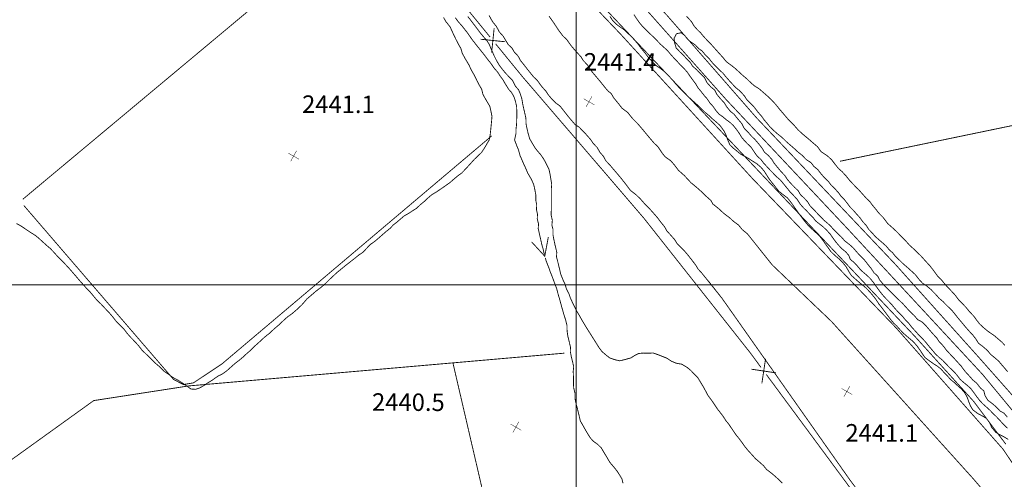
# Model space of a CAD drawing. Units: millimetres. Extents: x 580969 to 583705, y 7464883 to 7467702.
# Drawn here: x 581636 to 581749, y 7467178 to 7467230 of the extents above; entities that cross this region are included whole.
import ezdxf

# ---------------------------------------------------------------- set-up
doc = ezdxf.new("R2010")
doc.units = ezdxf.units.MM
doc.linetypes.add('DASHED', pattern=[0.75, 0.5, -0.25])
for name, color, linetype in [('CAMINOS EXISTENTES', 7, 'Continuous'), ('COORDENADAS UTM', 7, 'Continuous'), ('COTAS SECUNDARIAS', 7, 'Continuous'), ('CURSOS DE AGUA', 7, 'Continuous'), ('CURVA SECUNDARIA', 7, 'Continuous'), ('PREDIOS AGRICOLAS', 7, 'Continuous')]:
    doc.layers.add(name, color=color, linetype=linetype)
doc.styles.add('ROMANS', font='romans', dxfattribs={"height": 0.2})

# ---------------------------------------------------------------- blocks, each defined once
blk = doc.blocks.new('COTA2')
at = {"layer": 'COTAS SECUNDARIAS', "color": 253, "linetype": 'Continuous', "const_width": 0.1}
for points in [[(-1.02, 0.95), (1.02, -0.97)], [(-0.95, -1.02), (0.95, 1.02)]]:
    blk.add_lwpolyline(points, dxfattribs=at)

msp = doc.modelspace()

# ---------------------------------------------------------------- linework, layer by layer
at = {"layer": 'CAMINOS EXISTENTES', "color": 1, "linetype": 'DASHED', "const_width": 0.1}
for points in [[(581690.01, 7467230.87), (581690.4, 7467230.17), (581690.85, 7467229.61), (581691.19, 7467228.98), (581691.63, 7467228.49), (581691.92, 7467228.01), (581692.21, 7467227.53), (581692.63, 7467227.14), (581692.9, 7467226.68), (581693.34, 7467226.21), (581693.6, 7467225.72), (581694.02, 7467225.2), (581694.55, 7467224.52), (581695.12, 7467223.82), (581695.53, 7467223.44), (581696.05, 7467222.72), (581696.51, 7467222.21), (581696.8, 7467221.77), (581697.25, 7467221.24), (581697.67, 7467220.83), (581698.13, 7467220.5), (581698.55, 7467219.97), (581699.02, 7467219.37), (581699.41, 7467218.9), (581699.89, 7467218.34), (581700.32, 7467218.08), (581700.97, 7467217.42), (581701.64, 7467216.66), (581701.95, 7467216.2), (581702.4, 7467215.73), (581702.71, 7467215.19), (581703.13, 7467214.71), (581703.4, 7467214.2), (581703.81, 7467213.78), (581704.49, 7467212.98), (581705.12, 7467212.24), (581705.73, 7467211.46), (581706.22, 7467210.81), (581706.87, 7467210.31), (581707.39, 7467209.8), (581707.87, 7467209.25), (581708.37, 7467208.75), (581708.84, 7467208.23), (581709.3, 7467207.7), (581709.71, 7467207.16), (581710.13, 7467206.64), (581710.41, 7467206.14), (581710.81, 7467205.71), (581711.28, 7467205.18), (581711.58, 7467204.69), (581712.02, 7467204.27), (581712.41, 7467203.87), (581712.81, 7467203.4), (581713.3, 7467202.77), (581713.71, 7467202.23), (581713.97, 7467201.8), (581714.4, 7467201.33), (581716.7, 7467198.46), (581715.09, 7467200.5)], [(581722.48, 7467202.26), (581719.61, 7467205.85), (581719.02, 7467206.33), (581718.61, 7467206.84), (581718, 7467207.29), (581717.59, 7467207.68), (581716.95, 7467208.15), (581716.3, 7467208.75), (581715.67, 7467209.25), (581715.42, 7467209.68), (581714.83, 7467210.2), (581714.37, 7467210.66), (581713.76, 7467211.2), (581713.15, 7467211.7), (581712.4, 7467212.51), (581711.71, 7467213.13), (581711.26, 7467213.73), (581710.83, 7467214.22), (581710.19, 7467214.67), (581709.85, 7467215.1), (581709.33, 7467215.87), (581708.94, 7467216.22), (581708.3, 7467216.97), (581707.63, 7467217.78), (581707.03, 7467218.48), (581706.44, 7467219.07), (581705.92, 7467219.73), (581705.25, 7467220.24), (581704.91, 7467220.68), (581704.28, 7467221.45), (581704.02, 7467221.91), (581703.59, 7467222.26), (581703.13, 7467222.83), (581702.71, 7467223.35), (581702.28, 7467223.86), (581701.85, 7467224.37), (581701.27, 7467225.22), (581700.8, 7467225.71), (581700.54, 7467226.14), (581699.96, 7467226.76), (581699.43, 7467227.39), (581698.91, 7467228.11), (581698.46, 7467228.54), (581697.92, 7467229.27), (581697.43, 7467230.02), (581696.88, 7467230.79)]]:
    msp.add_lwpolyline(points, dxfattribs=at)
at = {"layer": 'CAMINOS EXISTENTES', "color": 1, "linetype": 'Continuous', "const_width": 0.1}
for points in [[(581794.2, 7467104.6), (581781.63, 7467125.57), (581765.22, 7467152.32), (581760.83, 7467159.77), (581754.5, 7467158.7), (581753.83, 7467159.85), (581758.03, 7467163.16), (581745.57, 7467177.69), (581734.28, 7467190.22), (581729.26, 7467195.79), (581722.48, 7467202.26)], [(581716.7, 7467198.46), (581731.33, 7467177.68), (581744.06, 7467160.54), (581747.81, 7467156.01), (581750.66, 7467157.58), (581751.56, 7467156.48), (581750, 7467155.24), (581779.21, 7467110.58), (581783.1, 7467104.6)]]:
    msp.add_lwpolyline(points, dxfattribs=at)
at = {"layer": 'COORDENADAS UTM', "color": 7, "linetype": 'Continuous', "const_width": 0.1, "elevation": -0.01}
for points in [[(581700, 7467000), (581700, 7467700)], [(581000, 7467200), (581900, 7467200)]]:
    msp.add_lwpolyline(points, dxfattribs=at)
at = {"layer": 'CURSOS DE AGUA', "color": 5, "linetype": 'Continuous', "const_width": 0.1}
for points in [[(581753.32, 7467452.92), (581742.53, 7467413.49), (581734.84, 7467386.7), (581727.02, 7467358.79), (581719.61, 7467332.01), (581712.78, 7467306.18), (581706.88, 7467284.98), (581703.12, 7467272.53), (581701, 7467264.83), (581699.35, 7467258.36), (581699.23, 7467254.46), (581699.18, 7467252.56), (581699.2, 7467250.81), (581699.91, 7467247.46), (581700.32, 7467245.79), (581701.03, 7467243.65), (581702.29, 7467240.81), (581705.29, 7467236.21), (581710.4, 7467230.89), (581720.63, 7467219.18), (581736.59, 7467202.33), (581746.24, 7467191.57), (581751.82, 7467185.26)], [(581690.21, 7467245.51), (581738.79, 7467194.11), (581745.56, 7467186.62), (581749.25, 7467181.71)], [(581752.6, 7467175.7), (581748.92, 7467181.15), (581736.67, 7467195.05), (581720.16, 7467212.22), (581705.06, 7467228.76), (581690.54, 7467243.97)], [(581756.39, 7467177.86), (581746.55, 7467189.75), (581731.02, 7467206.51), (581717.13, 7467221.29), (581701.94, 7467238.39)], [(581689.25, 7467226.61), (581688.96, 7467226.98), (581688.51, 7467227.54), (581688.04, 7467228.14), (581687.63, 7467228.74), (581687.26, 7467229.23), (581686.84, 7467229.75), (581686.47, 7467230.16), (581686.14, 7467230.62)], [(581696.34, 7467203.46), (581696.21, 7467204.07), (581696.07, 7467204.55), (581695.91, 7467205.26), (581695.77, 7467205.87), (581695.64, 7467206.45), (581695.68, 7467206.95), (581695.53, 7467207.57), (581695.56, 7467208.09), (581695.44, 7467208.62), (581695.47, 7467209.15), (581695.36, 7467209.7), (581695.36, 7467210.35), (581695.24, 7467210.98), (581695.12, 7467211.52), (581694.83, 7467212.13), (581694.45, 7467212.79), (581694.19, 7467213.39), (581693.97, 7467213.86), (581693.76, 7467214.35), (581693.55, 7467214.83), (581693.38, 7467215.47), (581693.16, 7467216), (581692.93, 7467216.61), (581693.09, 7467217.32), (581693.1, 7467217.87), (581693.16, 7467218.39), (581693.18, 7467219.09), (581693.2, 7467219.68), (581693.16, 7467220.48), (581693.04, 7467220.99), (581692.89, 7467221.49), (581692.6, 7467222.02), (581692.24, 7467222.43), (581691.91, 7467222.97), (581691.59, 7467223.51), (581691.27, 7467223.94), (581690.99, 7467224.38), (581690.59, 7467224.83), (581690.21, 7467225.39), (581689.84, 7467225.85), (581689.4, 7467226.43), (581689.25, 7467226.61)], [(581696.8, 7467205.47), (581696.39, 7467203.27), (581694.88, 7467204.92)], [(581702.46, 7467181.7), (581701.95, 7467182.07), (581701.61, 7467182.45), (581701.33, 7467182.89), (581700.99, 7467183.47), (581700.74, 7467183.92), (581700.48, 7467184.36), (581700.28, 7467185.19), (581700.14, 7467185.78), (581700, 7467186.28), (581699.86, 7467186.92), (581699.85, 7467187.6), (581699.7, 7467188.21), (581699.69, 7467188.81), (581699.68, 7467189.44), (581699.65, 7467190.06), (581699.71, 7467190.59), (581699.59, 7467191.12), (581699.45, 7467191.67), (581699.32, 7467192.35), (581699.34, 7467192.86), (581699.18, 7467193.52), (581699.04, 7467194.1), (581698.95, 7467194.69), (581698.94, 7467195.32), (581698.77, 7467196), (581698.57, 7467196.64), (581698.35, 7467197.4), (581698.14, 7467198.18), (581697.94, 7467198.86), (581697.75, 7467199.58), (581697.45, 7467200.37), (581697.25, 7467200.92), (581697.01, 7467201.51), (581696.84, 7467202), (581696.54, 7467202.76), (581696.45, 7467203.08)], [(581703.77, 7467179.78), (581703.55, 7467180.16), (581703.12, 7467180.87), (581702.86, 7467181.31), (581702.46, 7467181.7)], [(581705.36, 7467177.23), (581705.24, 7467177.74), (581704.94, 7467178.24), (581704.65, 7467178.68), (581704.28, 7467179.14), (581703.87, 7467179.62), (581703.77, 7467179.78)]]:
    msp.add_lwpolyline(points, dxfattribs=at)
at = {"layer": 'CURVA SECUNDARIA', "color": 30, "linetype": 'Continuous', "const_width": 0.1}
for points, elevation in [([(581635.83, 7467207.02), (581636.32, 7467206.76), (581636.93, 7467206.35), (581637.48, 7467205.98), (581637.98, 7467205.67), (581638.4, 7467205.33), (581638.83, 7467204.93), (581639.31, 7467204.5), (581639.72, 7467204.15), (581640.09, 7467203.76), (581640.62, 7467203.17), (581641.08, 7467202.73), (581641.45, 7467202.33), (581641.81, 7467201.95), (581642.22, 7467201.48), (581642.66, 7467200.97), (581643.04, 7467200.52), (581643.4, 7467200.12), (581643.8, 7467199.66), (581644.24, 7467199.22), (581644.62, 7467198.76), (581645.05, 7467198.24), (581645.54, 7467197.78), (581645.99, 7467197.29), (581646.44, 7467196.82), (581646.83, 7467196.37), (581647.24, 7467195.84), (581647.7, 7467195.36), (581648.17, 7467194.9), (581648.54, 7467194.41), (581648.9, 7467194), (581649.35, 7467193.54), (581649.82, 7467193.03), (581650.23, 7467192.5), (581650.74, 7467192.01), (581651.18, 7467191.58), (581651.73, 7467191.03), (581652.17, 7467190.66), (581652.75, 7467190.09), (581653.27, 7467189.73), (581653.8, 7467189.35), (581654.29, 7467189.1), (581654.81, 7467188.76), (581655.32, 7467188.42), (581655.83, 7467188.05), (581656.37, 7467188.01), (581656.85, 7467188.18), (581657.29, 7467188.43), (581657.81, 7467188.78), (581658.26, 7467189.05), (581658.95, 7467189.54), (581659.43, 7467189.77), (581659.96, 7467190.15), (581660.34, 7467190.49), (581660.88, 7467190.97), (581661.39, 7467191.36), (581661.78, 7467191.69), (581662.21, 7467192.09), (581662.73, 7467192.54), (581663.22, 7467193.03), (581663.78, 7467193.53), (581664.27, 7467193.99), (581664.82, 7467194.42), (581665.36, 7467194.93), (581665.94, 7467195.42), (581666.42, 7467195.88), (581666.91, 7467196.32), (581667.44, 7467196.7), (581668, 7467197.18), (581668.56, 7467197.71), (581669.14, 7467198.38), (581669.65, 7467198.82), (581670.15, 7467199.25), (581670.82, 7467199.76), (581671.21, 7467200.1), (581671.68, 7467200.57), (581672.11, 7467200.97), (581672.56, 7467201.39), (581672.99, 7467201.74), (581673.56, 7467202.21), (581674.15, 7467202.67), (581674.69, 7467203.09), (581675.09, 7467203.42), (581675.55, 7467203.72), (581675.97, 7467204.17), (581676.38, 7467204.61), (581676.88, 7467204.95), (581677.31, 7467205.32), (581677.71, 7467205.67), (581678.25, 7467206.14), (581678.68, 7467206.48), (581679.02, 7467206.85), (581679.44, 7467207.18), (581679.84, 7467207.52), (581680.27, 7467207.89), (581680.82, 7467208.2), (581681.27, 7467208.5), (581681.7, 7467208.77), (581682.13, 7467209.18), (581682.58, 7467209.55), (581682.98, 7467209.93), (581683.45, 7467210.33), (581684.05, 7467210.69), (581684.56, 7467211.04), (581685.05, 7467211.38), (581685.52, 7467211.71), (581685.89, 7467212.04), (581686.43, 7467212.49), (581686.87, 7467212.81), (581687.37, 7467213.33), (581687.78, 7467213.78), (581688.33, 7467214.39), (581688.74, 7467214.78), (581689.13, 7467215.15), (581689.44, 7467215.61), (581689.72, 7467216.08), (581690.03, 7467216.62), (581690.13, 7467217.16), (581690.19, 7467217.69), (581690.24, 7467218.2), (581690.3, 7467218.78), (581690.34, 7467219.32), (581690.21, 7467219.95), (581690.09, 7467220.47), (581689.81, 7467220.94), (581689.54, 7467221.4), (581689.29, 7467221.87), (581689.17, 7467222.4), (581688.88, 7467222.9), (581688.6, 7467223.43), (581688.29, 7467224.07), (581687.99, 7467224.59), (581687.7, 7467225.2), (581687.23, 7467225.99), (581686.92, 7467226.58), (581686.78, 7467227.09), (581686.51, 7467227.55), (581686.21, 7467228.13), (581685.91, 7467228.76), (581685.55, 7467229.55), (581685.04, 7467230.2), (581684.79, 7467230.65)], 2441), ([(581687.57, 7467230.76), (581687.97, 7467230.24), (581688.29, 7467229.82), (581688.59, 7467229.43), (581689.03, 7467228.84), (581689.37, 7467228.43), (581689.72, 7467228.03), (581690.02, 7467227.58), (581690.27, 7467226.98), (581690.58, 7467226.27), (581690.85, 7467225.73), (581691.18, 7467225.16), (581691.54, 7467224.69), (581691.88, 7467224.28), (581692.26, 7467223.88), (581692.7, 7467223.44), (581693.02, 7467222.77), (581693.39, 7467222.36), (581693.59, 7467221.87), (581693.78, 7467221.26), (581693.86, 7467220.75), (581693.98, 7467220.2), (581694.11, 7467219.64), (581694.23, 7467219.09), (581694.25, 7467218.43), (581694.37, 7467217.84), (581694.52, 7467217.23), (581694.66, 7467216.75), (581694.92, 7467216.29), (581695.25, 7467215.74), (581695.57, 7467215.32), (581695.91, 7467214.94), (581696.24, 7467214.46), (581696.5, 7467214), (581696.87, 7467213.26), (581696.98, 7467212.76), (581697.08, 7467212.16), (581697.19, 7467211.52), (581697.14, 7467210.98), (581697.14, 7467210.33), (581697.14, 7467209.72), (581697.15, 7467209.09), (581697.14, 7467208.51), (581697.12, 7467208.01), (581697.26, 7467207.39), (581697.21, 7467206.84), (581697.34, 7467206.34), (581697.34, 7467205.68), (581697.44, 7467205.16), (581697.59, 7467204.47), (581697.77, 7467203.73), (581697.74, 7467203.2), (581697.89, 7467202.61), (581698.04, 7467202), (581698.23, 7467201.19), (581698.47, 7467200.59), (581698.7, 7467200.1), (581698.89, 7467199.49), (581699.16, 7467198.98), (581699.33, 7467198.49), (581699.59, 7467197.91), (581699.84, 7467197.42), (581700.06, 7467196.97), (581700.33, 7467196.52), (581700.64, 7467195.97), (581700.99, 7467195.38), (581701.26, 7467194.94), (581701.68, 7467194.28), (581701.96, 7467193.83), (581702.33, 7467193.25), (581702.6, 7467192.81), (581702.93, 7467192.36), (581703.37, 7467191.98), (581703.84, 7467191.61), (581704.35, 7467191.43), (581704.98, 7467191.28), (581705.6, 7467191.43), (581706.25, 7467191.61), (581706.67, 7467191.87), (581707.15, 7467192.12), (581707.66, 7467192.17), (581708.2, 7467192.15), (581708.8, 7467192.18), (581709.36, 7467191.99), (581709.87, 7467191.79), (581710.37, 7467191.59), (581710.92, 7467191.23), (581711.44, 7467191.01), (581712.1, 7467190.89), (581712.69, 7467190.54), (581713.13, 7467190.18), (581713.55, 7467189.73), (581713.94, 7467189.34), (581714.26, 7467188.81), (581714.58, 7467188.28), (581714.86, 7467187.76), (581715.11, 7467187.29), (581715.48, 7467186.8), (581715.8, 7467186.34), (581716.16, 7467185.79), (581716.52, 7467185.33), (581716.85, 7467184.9), (581717.14, 7467184.44), (581717.49, 7467184.01), (581717.82, 7467183.52), (581718.28, 7467182.84), (581718.7, 7467182.32), (581719.01, 7467181.9), (581719.32, 7467181.46), (581719.68, 7467181.02), (581720.12, 7467180.54), (581720.58, 7467180.03), (581721.02, 7467179.66), (581721.48, 7467179.24), (581721.83, 7467178.81), (581722.35, 7467178.42), (581722.79, 7467178.05), (581723.22, 7467177.66), (581723.62, 7467177.25)], 2441), ([(581703.86, 7467230.77), (581704.15, 7467230.33), (581704.57, 7467229.89), (581705.03, 7467229.55), (581705.47, 7467229.25), (581705.84, 7467228.88), (581706.21, 7467228.57), (581706.57, 7467228.18), (581707.06, 7467227.63), (581707.38, 7467227.18), (581707.8, 7467226.68), (581708.28, 7467226.05), (581708.67, 7467225.63), (581709.11, 7467225.17), (581709.64, 7467224.81), (581710.04, 7467224.49), (581710.49, 7467224.06), (581711, 7467223.52), (581711.34, 7467223.1), (581711.74, 7467222.66), (581712.13, 7467222.27), (581712.54, 7467221.83), (581713.02, 7467221.4), (581713.44, 7467221.02), (581713.85, 7467220.65), (581714.42, 7467220.1), (581714.8, 7467219.73), (581715.2, 7467219.41), (581715.6, 7467219.03), (581716.08, 7467218.63), (581716.49, 7467218.25), (581716.91, 7467217.67), (581717.17, 7467217.17), (581717.38, 7467216.57), (581717.61, 7467216.04), (581717.97, 7467215.69), (581718.44, 7467215.31), (581718.84, 7467214.98), (581719.29, 7467214.73), (581719.73, 7467214.5), (581720.19, 7467214.19), (581720.68, 7467213.89), (581721.17, 7467213.47), (581721.52, 7467213.06), (581721.8, 7467212.62), (581722.14, 7467212.09), (581722.52, 7467211.61), (581723.23, 7467210.71), (581723.74, 7467210.31), (581724.21, 7467209.96), (581724.61, 7467209.46), (581724.93, 7467209), (581725.32, 7467208.45), (581725.7, 7467207.92), (581726.15, 7467207.33), (581726.55, 7467206.85), (581726.95, 7467206.45), (581727.38, 7467206.06), (581727.83, 7467205.65), (581728.2, 7467205.2), (581728.5, 7467204.77), (581728.87, 7467204.25), (581729.18, 7467203.81), (581729.66, 7467203.35), (581730.09, 7467202.99), (581730.6, 7467202.48), (581730.93, 7467202.07), (581731.23, 7467201.55), (581731.53, 7467201.07), (581731.95, 7467200.7), (581732.39, 7467200.31), (581732.8, 7467199.98), (581733.2, 7467199.65), (581733.62, 7467199.21), (581733.95, 7467198.83), (581734.31, 7467198.38), (581734.69, 7467197.8), (581735, 7467197.41), (581735.41, 7467196.86), (581735.73, 7467196.43), (581736.05, 7467196), (581736.39, 7467195.6), (581736.76, 7467195.25), (581737.14, 7467194.82), (581737.53, 7467194.42), (581738.01, 7467194), (581738.64, 7467193.47), (581739.04, 7467193.01), (581739.37, 7467192.56), (581739.65, 7467192.13), (581739.98, 7467191.65), (581740.42, 7467191.32), (581740.98, 7467190.93), (581741.43, 7467190.64), (581741.83, 7467190.32), (581742.17, 7467189.92), (581742.53, 7467189.56), (581742.93, 7467189.12), (581743.35, 7467188.78), (581743.73, 7467188.42), (581744.15, 7467188.05), (581744.53, 7467187.61), (581744.81, 7467187.11), (581744.98, 7467186.63), (581745.18, 7467186.12), (581745.45, 7467185.67), (581745.96, 7467185.28), (581746.58, 7467184.94), (581747.01, 7467184.69), (581747.38, 7467184.18), (581747.62, 7467183.65), (581748.08, 7467183.09), (581748.56, 7467182.8), (581749.05, 7467182.55), (581749.52, 7467182.27)], 2441), ([(581749.44, 7467183.55), (581748.96, 7467184), (581748.56, 7467184.45), (581748.19, 7467184.84), (581747.78, 7467185.24), (581747.4, 7467185.63), (581746.97, 7467186.02), (581746.59, 7467186.36), (581746.23, 7467186.75), (581745.9, 7467187.18), (581745.58, 7467187.63), (581745.22, 7467188.1), (581744.85, 7467188.44), (581744.37, 7467188.83), (581743.98, 7467189.19), (581743.63, 7467189.66), (581743.24, 7467190.09), (581742.82, 7467190.48), (581742.38, 7467190.93), (581741.99, 7467191.35), (581741.57, 7467191.69), (581741.12, 7467192.13), (581740.79, 7467192.53), (581740.43, 7467192.95), (581740.04, 7467193.44), (581739.67, 7467193.84), (581739.25, 7467194.26), (581738.84, 7467194.72), (581738.48, 7467195.11), (581738.13, 7467195.56), (581737.74, 7467195.96), (581737.32, 7467196.47), (581736.9, 7467196.88), (581736.55, 7467197.26), (581736.22, 7467197.66), (581735.87, 7467198.04), (581735.48, 7467198.43), (581735.08, 7467198.88), (581734.77, 7467199.28), (581734.41, 7467199.77), (581734.06, 7467200.27), (581733.71, 7467200.7), (581733.3, 7467201.1), (581732.89, 7467201.44), (581732.53, 7467201.78), (581732.2, 7467202.18), (581731.86, 7467202.55), (581731.42, 7467202.9), (581731.23, 7467203.38), (581730.88, 7467203.78), (581730.46, 7467204.12), (581730.09, 7467204.51), (581729.72, 7467204.95), (581729.42, 7467205.37), (581729.09, 7467205.83), (581728.7, 7467206.26), (581728.28, 7467206.66), (581727.88, 7467206.97), (581727.43, 7467207.33), (581727.13, 7467207.73), (581726.73, 7467208.13), (581726.39, 7467208.49), (581726.03, 7467208.84), (581725.69, 7467209.23), (581725.32, 7467209.79), (581724.97, 7467210.17), (581724.52, 7467210.64), (581724.19, 7467211.05), (581723.81, 7467211.51), (581723.4, 7467212.01), (581722.98, 7467212.37), (581722.62, 7467212.74), (581722.22, 7467213.15), (581721.85, 7467213.55), (581721.49, 7467213.94), (581721.15, 7467214.38), (581720.72, 7467214.77), (581720.42, 7467215.2), (581720.04, 7467215.77), (581719.64, 7467216.15), (581719.29, 7467216.51), (581718.96, 7467216.91), (581718.67, 7467217.38), (581718.38, 7467217.79), (581718.02, 7467218.24), (581717.65, 7467218.59), (581717.24, 7467218.89), (581716.83, 7467219.23), (581716.33, 7467219.6), (581716.01, 7467219.98), (581715.68, 7467220.45), (581715.33, 7467220.83), (581715.02, 7467221.3), (581714.67, 7467221.69), (581714.3, 7467222.17), (581713.95, 7467222.59), (581713.69, 7467223.04), (581713.37, 7467223.46), (581713.05, 7467223.9), (581712.73, 7467224.37), (581712.34, 7467224.81), (581711.94, 7467225.19), (581711.58, 7467225.6), (581711.18, 7467226.01), (581710.78, 7467226.46), (581710.46, 7467226.85), (581710.05, 7467227.22), (581709.67, 7467227.56), (581709.29, 7467227.96), (581708.89, 7467228.37), (581708.45, 7467228.78), (581708.06, 7467229.17), (581707.68, 7467229.53), (581707.31, 7467229.96), (581706.98, 7467230.42), (581706.61, 7467230.97)], 2441), ([(581712.65, 7467230.77), (581713.21, 7467230.17), (581713.48, 7467229.7), (581713.87, 7467229.25), (581714.27, 7467228.87), (581714.62, 7467228.44), (581715, 7467228.04), (581715.44, 7467227.59), (581715.82, 7467227.16), (581716.33, 7467226.59), (581716.82, 7467226.05), (581717.22, 7467225.56), (581717.71, 7467225.2), (581718.13, 7467224.88), (581718.54, 7467224.51), (581719.09, 7467224), (581719.53, 7467223.63), (581719.91, 7467223.26), (581720.4, 7467222.82), (581720.96, 7467222.47), (581721.44, 7467222.05), (581721.9, 7467221.65), (581722.36, 7467221.22), (581722.84, 7467220.7), (581723.3, 7467220.13), (581723.78, 7467219.57), (581724.28, 7467218.98), (581724.99, 7467218.26), (581725.43, 7467217.76), (581725.91, 7467217.31), (581726.56, 7467216.77), (581727.16, 7467216.25), (581727.65, 7467215.83), (581728.08, 7467215.25), (581728.8, 7467214.77), (581729.3, 7467214.3), (581729.6, 7467213.9), (581730.05, 7467213.34), (581730.49, 7467212.95), (581730.94, 7467212.46), (581731.39, 7467211.9), (581731.91, 7467211.36), (581732.41, 7467210.86), (581732.88, 7467210.33), (581733.25, 7467209.91), (581733.64, 7467209.55), (581733.93, 7467209.15), (581734.33, 7467208.67), (581734.7, 7467208.2), (581735.21, 7467207.68), (581735.7, 7467207.02), (581736.31, 7467206.48), (581736.76, 7467206.06), (581737.28, 7467205.52), (581737.8, 7467204.99), (581738.19, 7467204.55), (581738.69, 7467204.1), (581739.11, 7467203.69), (581739.54, 7467203.28), (581740.04, 7467202.71), (581740.48, 7467202.24), (581740.95, 7467201.65), (581741.44, 7467200.96), (581741.82, 7467200.61), (581742.38, 7467199.93), (581743, 7467199.28), (581743.46, 7467198.78), (581743.8, 7467198.32), (581744.22, 7467197.88), (581744.64, 7467197.45), (581745.1, 7467196.89), (581745.54, 7467196.43), (581745.91, 7467195.93), (581746.25, 7467195.49), (581746.74, 7467195.04), (581747.23, 7467194.64), (581747.89, 7467194.19), (581748.34, 7467193.81), (581748.77, 7467193.44), (581749.13, 7467193.06)], 2442), ([(581749.42, 7467184.82), (581749.02, 7467185.29), (581748.58, 7467185.52), (581748.17, 7467185.96), (581747.73, 7467186.35), (581747.17, 7467186.77), (581746.86, 7467187.29), (581746.73, 7467187.81), (581746.32, 7467188.18), (581745.9, 7467188.72), (581745.45, 7467189.09), (581745.05, 7467189.55), (581744.58, 7467190.06), (581744.11, 7467190.69), (581743.71, 7467191.13), (581743.28, 7467191.6), (581742.85, 7467192.05), (581742.45, 7467192.48), (581742.03, 7467193.03), (581741.59, 7467193.49), (581741.32, 7467193.91), (581740.91, 7467194.34), (581740.52, 7467194.79), (581740.1, 7467195.28), (581739.68, 7467195.71), (581739.13, 7467196.01), (581738.75, 7467196.46), (581738.36, 7467196.82), (581737.93, 7467197.28), (581737.46, 7467197.8), (581737.1, 7467198.15), (581736.66, 7467198.56), (581736.06, 7467199.18), (581735.67, 7467199.55), (581735.27, 7467199.97), (581734.81, 7467200.51), (581734.55, 7467201), (581734.13, 7467201.38), (581733.83, 7467201.83), (581733.42, 7467202.35), (581732.97, 7467202.92), (581732.54, 7467203.33), (581732.15, 7467203.76), (581731.76, 7467204.22), (581731.37, 7467204.57), (581730.77, 7467205.04), (581730.38, 7467205.48), (581729.96, 7467205.88), (581729.59, 7467206.24), (581729.18, 7467206.7), (581728.79, 7467207.07), (581728.39, 7467207.4), (581727.98, 7467207.82), (581727.6, 7467208.22), (581727.18, 7467208.67), (581726.77, 7467209.09), (581726.51, 7467209.53), (581726.13, 7467209.93), (581725.7, 7467210.33), (581725.44, 7467210.78), (581725.06, 7467211.14), (581724.67, 7467211.54), (581724.21, 7467212.06), (581723.92, 7467212.51), (581723.48, 7467212.97), (581723.05, 7467213.49), (581722.69, 7467213.93), (581722.4, 7467214.4), (581721.99, 7467214.85), (581721.57, 7467215.2), (581721.31, 7467215.65), (581720.91, 7467216.16), (581720.48, 7467216.66), (581720.08, 7467217.04), (581719.67, 7467217.52), (581719.26, 7467217.93), (581718.96, 7467218.5), (581718.49, 7467219.04), (581718.09, 7467219.55), (581717.66, 7467219.89), (581717.23, 7467220.43), (581716.96, 7467220.88), (581716.56, 7467221.29), (581716.12, 7467221.83), (581715.88, 7467222.31), (581715.42, 7467222.69), (581715, 7467223.16), (581714.69, 7467223.75), (581714.27, 7467224.18), (581713.84, 7467224.62), (581713.34, 7467225.06), (581713.07, 7467225.49), (581712.65, 7467225.91), (581712.26, 7467226.34), (581711.85, 7467226.73), (581711.45, 7467227.16), (581711.28, 7467227.73), (581711.22, 7467228.27), (581711.5, 7467228.78), (581712.02, 7467228.9), (581712.43, 7467228.58), (581712.73, 7467228.19), (581713.12, 7467227.84), (581713.63, 7467227.51), (581714, 7467227.11), (581714.47, 7467226.76), (581714.81, 7467226.33), (581715.23, 7467225.94), (581715.57, 7467225.49), (581715.98, 7467225.05), (581716.38, 7467224.66), (581716.82, 7467224.25), (581717.19, 7467223.8), (581717.57, 7467223.37), (581717.92, 7467222.99), (581718.27, 7467222.61), (581718.77, 7467222.21), (581719.28, 7467221.65), (581719.55, 7467221.22), (581719.99, 7467220.79), (581720.42, 7467220.34), (581720.82, 7467219.81), (581721.27, 7467219.29), (581721.55, 7467218.89), (581721.9, 7467218.48), (581722.24, 7467218.06), (581722.63, 7467217.69), (581723.09, 7467217.28), (581723.6, 7467216.88), (581724.08, 7467216.41), (581724.56, 7467215.99), (581725.02, 7467215.59), (581725.45, 7467215.19), (581725.91, 7467214.83), (581726.34, 7467214.37), (581726.91, 7467214), (581727.24, 7467213.57), (581727.69, 7467213.2), (581728.11, 7467212.66), (581728.46, 7467212.27), (581728.89, 7467211.86), (581729.2, 7467211.44), (581729.65, 7467211.01), (581730.06, 7467210.55), (581730.38, 7467210.12), (581730.75, 7467209.75), (581731.08, 7467209.32), (581731.4, 7467208.89), (581731.78, 7467208.52), (581732.11, 7467208.13), (581732.49, 7467207.72), (581732.86, 7467207.21), (581733.24, 7467206.81), (581733.51, 7467206.37), (581733.9, 7467205.96), (581734.29, 7467205.52), (581734.73, 7467205.13), (581735.19, 7467204.74), (581735.57, 7467204.39), (581735.88, 7467204), (581736.26, 7467203.67), (581736.61, 7467203.23), (581737.05, 7467202.82), (581737.5, 7467202.38), (581737.97, 7467201.98), (581738.41, 7467201.58), (581738.87, 7467201.16), (581739.29, 7467200.62), (581739.68, 7467200.19), (581740.18, 7467199.86), (581740.65, 7467199.46), (581741.2, 7467198.9), (581741.57, 7467198.48), (581742.04, 7467198.07), (581742.53, 7467197.57), (581743.04, 7467197.09), (581743.37, 7467196.68), (581743.83, 7467196.1), (581744.3, 7467195.55), (581744.67, 7467195.1), (581745.06, 7467194.66), (581745.45, 7467194.24), (581745.81, 7467193.78), (581746.11, 7467193.29), (581746.63, 7467192.9), (581747.15, 7467192.45), (581747.49, 7467192.03), (581747.95, 7467191.65), (581748.43, 7467191.24), (581748.76, 7467190.84), (581749.09, 7467190.46), (581749.45, 7467190.03)], 2441)]:
    msp.add_lwpolyline(points, dxfattribs=dict(at, elevation=elevation))
at = {"layer": 'PREDIOS AGRICOLAS', "color": 2, "linetype": 'Continuous', "const_width": 0.1}
for points in [[(581690.13, 7467228.39), (581685.36, 7467234.23), (581679.18, 7467245), (581677.53, 7467248.69)], [(581690.3, 7467226.6), (581690.59, 7467229.41)], [(581691.85, 7467227.86), (581689.04, 7467228.15)], [(581706.3, 7467209.33), (581693.84, 7467223.85), (581690.76, 7467227.62)], [(581721.19, 7467190.51), (581719.96, 7467192.18), (581707.74, 7467207.65), (581706.3, 7467209.33)], [(581721.28, 7467188.71), (581721.7, 7467191.51)], [(581722.89, 7467189.9), (581720.09, 7467190.32)], [(581736.09, 7467170.44), (581731.3, 7467176.84), (581721.79, 7467189.71)]]:
    msp.add_lwpolyline(points, dxfattribs=at)
at = {"layer": 'PREDIOS AGRICOLAS', "color": 2, "linetype": 'DASHED', "const_width": 0.1}
for points in [[(581636.56, 7467209.8), (581663.19, 7467232.04), (581676.69, 7467241.84)], [(581765.61, 7467221.49), (581730.24, 7467214.16)], [(581636.67, 7467209.1), (581653.84, 7467189.15), (581654.96, 7467188.56), (581656.12, 7467188.75), (581659.37, 7467190.91), (581690.3, 7467217.06)], [(581698.65, 7467192.16), (581655.56, 7467188.4), (581644.69, 7467186.72), (581628.76, 7467175.26), (581621.96, 7467167.28)], [(581685.85, 7467191.1), (581690.62, 7467170.56)]]:
    msp.add_lwpolyline(points, dxfattribs=at)

# ---------------------------------------------------------------- block references
at = {"layer": 'COTAS SECUNDARIAS', "color": 253, "linetype": 'Continuous', "xscale": 0.5000016095375539, "yscale": 0.5000016093254089, "zscale": 0.5, "rotation": 13.74375555996203}
for p in [(581701.46, 7467220.98, 2441.4), (581667.6, 7467214.75, 2441.1), (581731.02, 7467187.77, 2441.1), (581693.08, 7467183.68, 2440.5)]:
    msp.add_blockref('COTA2', p, dxfattribs=at)

# ---------------------------------------------------------------- texts
at = {"layer": 'COTAS SECUNDARIAS', "color": 253, "linetype": 'Continuous', "style": 'ROMANS'}
for s, p in [('2441.4', (581700.87, 7467224.56, 2441.44)), ('2441.1', (581668.57, 7467219.71, 2441.14)), ('2440.5', (581676.59, 7467185.56, 2440.54)), ('2441.1', (581730.85, 7467182.03, 2441.14))]:
    msp.add_text(s, height=2, rotation=359.7424, dxfattribs=at).set_placement(p)

doc.saveas('drawing.dxf')
